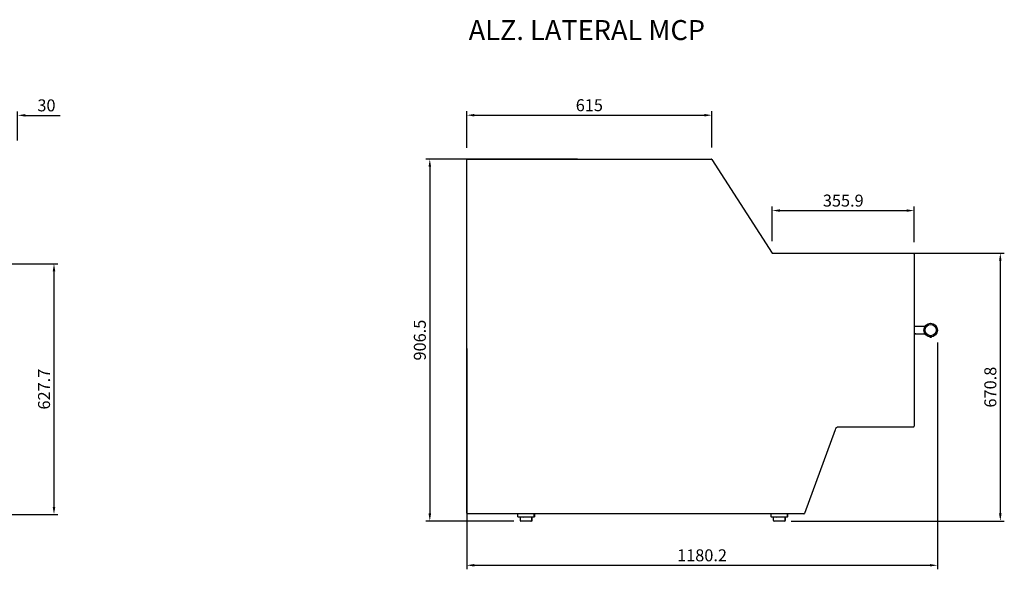
# Model space of a CAD drawing. Units: millimetres. Extents: x 236 to 25810, y 0 to 11890.
# Drawn here: x 9502 to 11971, y 2328 to 3704 of the extents above; entities that cross this region are included whole.
import ezdxf

# ---------------------------------------------------------------- set-up
doc = ezdxf.new("R2010")
doc.units = ezdxf.units.MM
doc.layers.add('COTAS', color=1, linetype='Continuous')
doc.styles.get("Standard").update_dxf_attribs({"font": 'romans.shx'})
doc.styles.add('TXT', font='romans.shx')
doc.dimstyles.new('JUAN4', dxfattribs={"dimtxt": 30, "dimasz": 19, "dimexe": 10, "dimexo": 30, "dimgap": 10, "dimtad": 3, "dimdec": 1, "dimdsep": 46, "dimtxsty": 'Standard', "dimcen": 5, "dimclrd": 256, "dimclre": 256, "dimclrt": 1, "dimadec": 0, "dimazin": 0, "dimtp": 0.5, "dimtm": 0.5, "dimtfac": 0.125, "dimtdec": 1, "dimtofl": 0, "dimtmove": 0, "dimatfit": 0, "dimfxl": 1, "dimtolj": 1, "dimtzin": 0, "dimarcsym": 0})

# ---------------------------------------------------------------- blocks, each defined once
blk = doc.blocks.new('*D488')
at = {"layer": 'COTAS', "lineweight": -2}
for p, q in [((10622.9, 3382.8), (10622.9, 3474.8)), ((10641.9, 3464.8), (11218.9, 3464.8)), ((11237.9, 3383.8), (11237.9, 3474.8))]:
    blk.add_line(p, q, dxfattribs=at)
at = {"layer": 'COTAS'}
for points in [[(10641.9, 3467.9), (10641.9, 3461.6), (10622.9, 3464.8)], [(11218.9, 3467.9), (11218.9, 3461.6), (11237.9, 3464.8)]]:
    blk.add_solid(points, dxfattribs=at)
at = {"layer": 'Defpoints', "color": 0}
for p in [(11237.9, 3464.8), (10622.9, 3352.8), (11237.9, 3353.8)]:
    blk.add_point(p, dxfattribs=at)
at = {"layer": 'COTAS', "color": 1, "insert": (10930.4, 3489.8), "char_height": 30, "attachment_point": 5}
blk.add_mtext('\\A1;615', dxfattribs=at)
blk = doc.blocks.new('*D489')
at = {"layer": 'COTAS', "lineweight": -2}
for p, q in [((10900.4, 3354.8), (10520.4, 3354.8)), ((10530.4, 3335.8), (10530.4, 2467.3)), ((10741.3, 2448.3), (10520.4, 2448.3))]:
    blk.add_line(p, q, dxfattribs=at)
at = {"layer": 'COTAS'}
for points in [[(10527.2, 3335.8), (10533.6, 3335.8), (10530.4, 3354.8)], [(10527.2, 2467.3), (10533.6, 2467.3), (10530.4, 2448.3)]]:
    blk.add_solid(points, dxfattribs=at)
at = {"layer": 'Defpoints', "color": 0}
for p in [(10930.4, 3354.8), (10530.4, 2448.3), (10771.3, 2448.3)]:
    blk.add_point(p, dxfattribs=at)
at = {"layer": 'COTAS', "color": 1, "insert": (10505.4, 2901.5), "char_height": 30, "attachment_point": 5, "rotation": 90}
blk.add_mtext('\\A1;906.5', dxfattribs=at)
blk = doc.blocks.new('*D490')
at = {"layer": 'COTAS', "lineweight": -2}
for p, q in [((11803.1, 2895.2), (11803.1, 2327.5)), ((10622.9, 2880.5), (10622.9, 2327.5)), ((10641.9, 2337.5), (11784.1, 2337.5))]:
    blk.add_line(p, q, dxfattribs=at)
at = {"layer": 'COTAS'}
for points in [[(10641.9, 2340.7), (10641.9, 2334.4), (10622.9, 2337.5)], [(11784.1, 2340.7), (11784.1, 2334.4), (11803.1, 2337.5)]]:
    blk.add_solid(points, dxfattribs=at)
at = {"layer": 'Defpoints', "color": 0}
for p in [(11803.1, 2925.2), (10622.9, 2910.5), (11803.1, 2337.5)]:
    blk.add_point(p, dxfattribs=at)
at = {"layer": 'COTAS', "color": 1, "insert": (11213, 2362.5), "char_height": 30, "attachment_point": 5}
blk.add_mtext('\\A1;1180.2', dxfattribs=at)
blk = doc.blocks.new('*D491')
at = {"layer": 'COTAS', "lineweight": -2}
for p, q in [((11596, 3119.1), (11970.8, 3119.1)), ((11960.8, 3100.1), (11960.8, 2467.3)), ((11436.3, 2448.3), (11970.8, 2448.3))]:
    blk.add_line(p, q, dxfattribs=at)
at = {"layer": 'COTAS'}
for points in [[(11957.6, 3100.1), (11964, 3100.1), (11960.8, 3119.1)], [(11957.6, 2467.3), (11964, 2467.3), (11960.8, 2448.3)]]:
    blk.add_solid(points, dxfattribs=at)
at = {"layer": 'Defpoints', "color": 0}
for p in [(11566, 3119.1), (11406.3, 2448.3), (11960.8, 2448.3)]:
    blk.add_point(p, dxfattribs=at)
at = {"layer": 'COTAS', "color": 1, "insert": (11935.8, 2783.7), "char_height": 30, "attachment_point": 5, "rotation": 90}
blk.add_mtext('\\A1;670.8', dxfattribs=at)
blk = doc.blocks.new('*D492')
at = {"layer": 'COTAS', "lineweight": -2}
for p, q in [((11389, 3149.1), (11389, 3235.9)), ((11744.9, 3147.1), (11744.9, 3235.9)), ((11408, 3225.9), (11725.9, 3225.9))]:
    blk.add_line(p, q, dxfattribs=at)
at = {"layer": 'COTAS'}
for points in [[(11408, 3229.1), (11408, 3222.8), (11389, 3225.9)], [(11725.9, 3229.1), (11725.9, 3222.8), (11744.9, 3225.9)]]:
    blk.add_solid(points, dxfattribs=at)
at = {"layer": 'Defpoints', "color": 0}
for p in [(11744.9, 3225.9), (11389, 3119.1), (11744.9, 3117.1)]:
    blk.add_point(p, dxfattribs=at)
at = {"layer": 'COTAS', "color": 1, "insert": (11567, 3250.9), "char_height": 30, "attachment_point": 5}
blk.add_mtext('\\A1;355.9', dxfattribs=at)
blk = doc.blocks.new('*D496')
at = {"layer": 'COTAS', "lineweight": -2}
for p, q in [((9448.1, 3464.4), (9429.1, 3464.4)), ((9467.1, 3401.2), (9467.1, 3474.4)), ((9497.1, 3401), (9497.1, 3474.4)), ((9516.1, 3464.4), (9603.6, 3464.4))]:
    blk.add_line(p, q, dxfattribs=at)
at = {"layer": 'COTAS'}
for points in [[(9448.1, 3467.6), (9448.1, 3461.3), (9467.1, 3464.4)], [(9516.1, 3467.6), (9516.1, 3461.3), (9497.1, 3464.4)]]:
    blk.add_solid(points, dxfattribs=at)
at = {"layer": 'Defpoints', "color": 0}
for p in [(9497.1, 3464.4), (9467.1, 3371.2), (9497.1, 3371)]:
    blk.add_point(p, dxfattribs=at)
at = {"layer": 'COTAS', "color": 1, "insert": (9569.3, 3489.4), "char_height": 30, "attachment_point": 5}
blk.add_mtext('\\A1;30', dxfattribs=at)
blk = doc.blocks.new('*D502')
at = {"layer": 'COTAS', "lineweight": -2}
for p, q in [((9373.1, 3092.5), (9598.2, 3092.5)), ((9588.2, 3073.5), (9588.2, 2483.8)), ((9477.7, 2464.8), (9598.2, 2464.8))]:
    blk.add_line(p, q, dxfattribs=at)
at = {"layer": 'COTAS'}
for points in [[(9585, 3073.5), (9591.4, 3073.5), (9588.2, 3092.5)], [(9585, 2483.8), (9591.4, 2483.8), (9588.2, 2464.8)]]:
    blk.add_solid(points, dxfattribs=at)
at = {"layer": 'Defpoints', "color": 0}
for p in [(9343.1, 3092.5), (9447.7, 2464.8), (9588.2, 2464.8)]:
    blk.add_point(p, dxfattribs=at)
at = {"layer": 'COTAS', "color": 1, "insert": (9563.2, 2778.7), "char_height": 30, "attachment_point": 5, "rotation": 90}
blk.add_mtext('\\A1;627.7', dxfattribs=at)

msp = doc.modelspace()

# ---------------------------------------------------------------- linework, layer by layer
at = {"color": 7, "linetype": 'Continuous'}
for p, q in [((10622.94, 2468.25), (10622.94, 3352.75)), ((10624.94, 3354.75), (11235.87, 3354.75)), ((11237.55, 3353.83), (11389, 3119.08)), ((11389, 3119.08), (11742.94, 3119.08)), ((11744.94, 3117.08), (11744.94, 2685.59)), ((11771.64, 2935.6), (11744.94, 2935.6)), ((11744.94, 2917.1), (11748.64, 2917.1)), ((11748.21, 2917.1), (11748.21, 2917.6)), ((11748.64, 2917.6), (11771.64, 2917.6)), ((11748.64, 2917.1), (11748.64, 2917.6)), ((11771.64, 2935.48), (11771.64, 2935.6)), ((11771.64, 2917.73), (11771.64, 2917.6)), ((11803.14, 2925.19), (11803.14, 2925.09)), ((11784.14, 2909.72), (11784.14, 2908.6)), ((11784.14, 2908.6), (11788.14, 2908.6)), ((11784.57, 2908.6), (11784.57, 2909.72)), ((11784.94, 2912.6), (11784.81, 2912.47)), ((11784.94, 2912.6), (11787.34, 2912.6)), ((11787.48, 2912.47), (11787.34, 2912.6)), ((11787.71, 2908.6), (11787.71, 2909.72)), ((11788.14, 2908.6), (11788.14, 2909.72)), ((11546.36, 2677.01), (11470.13, 2467.57)), ((11742.94, 2683.59), (11555.76, 2683.59)), ((11468.25, 2466.25), (10624.94, 2466.25)), ((10751.29, 2459.25), (10751.29, 2466.25)), ((10790.29, 2458.25), (10752.29, 2458.25)), ((10756.29, 2458.25), (10756.6, 2457.98)), ((10756.6, 2457.98), (10756.6, 2450.25)), ((10764.95, 2448.25), (10758.6, 2448.25)), ((10763.79, 2458.25), (10763.95, 2457.98)), ((10777.64, 2448.25), (10764.95, 2448.25)), ((10783.98, 2448.25), (10777.64, 2448.25)), ((10778.79, 2458.25), (10778.64, 2457.98)), ((10785.28, 2448.25), (10783.98, 2448.25)), ((10786.29, 2458.25), (10785.98, 2457.98)), ((10785.98, 2450.25), (10785.98, 2457.98)), ((10787.59, 2458.25), (10787.28, 2457.98)), ((10787.28, 2450.25), (10787.28, 2457.98)), ((10791.59, 2458.25), (10790.29, 2458.25)), ((10791.29, 2466.25), (10791.29, 2459.25)), ((10792.59, 2466.25), (10792.59, 2459.25)), ((11386.29, 2459.25), (11386.29, 2466.25)), ((11425.29, 2458.25), (11387.29, 2458.25)), ((11391.29, 2458.25), (11391.6, 2457.98)), ((11391.6, 2457.98), (11391.6, 2450.25)), ((11399.95, 2448.25), (11393.6, 2448.25)), ((11398.79, 2458.25), (11398.95, 2457.98)), ((11412.64, 2448.25), (11399.95, 2448.25)), ((11418.98, 2448.25), (11412.64, 2448.25)), ((11413.79, 2458.25), (11413.64, 2457.98)), ((11420.28, 2448.25), (11418.98, 2448.25)), ((11421.29, 2458.25), (11420.98, 2457.98)), ((11420.98, 2450.25), (11420.98, 2457.98)), ((11422.59, 2458.25), (11422.28, 2457.98)), ((11422.28, 2450.25), (11422.28, 2457.98)), ((11426.59, 2458.25), (11425.29, 2458.25)), ((11426.29, 2466.25), (11426.29, 2459.25)), ((11427.59, 2466.25), (11427.59, 2459.25))]:
    msp.add_line(p, q, dxfattribs=at)
for radius in [17, 14.2, 14]:
    msp.add_circle((11786.14, 2926.6), radius, dxfattribs=at)
for centre, radius, start, end in [((10624.94, 3352.75), 2, 90, 180), ((11235.87, 3352.75), 2, 32.82866, 90), ((11742.94, 3117.08), 2, 0, 90), ((11746.64, 2908.82), 9.01, 77.17141, 101.01796), ((11555.76, 2673.59), 10, 90, 160), ((11742.94, 2685.59), 2, 270, 360), ((10624.94, 2468.25), 2, 180, 270), ((10752.29, 2459.25), 1, 180, 270), ((10758.6, 2450.25), 2, 180, 270), ((10764.95, 2456.25), 2, 90, 120), ((10777.64, 2456.25), 2, 60, 90), ((10783.98, 2450.25), 2, 270, 0), ((10785.28, 2450.25), 2, 270, 0), ((10790.29, 2459.25), 1, 270, 0), ((10791.59, 2459.25), 1, 270, 0), ((11387.29, 2459.25), 1, 180, 270), ((11393.6, 2450.25), 2, 180, 270), ((11399.95, 2456.25), 2, 90, 120), ((11412.64, 2456.25), 2, 60, 90), ((11418.98, 2450.25), 2, 270, 0), ((11420.28, 2450.25), 2, 270, 0), ((11425.29, 2459.25), 1, 270, 0), ((11426.59, 2459.25), 1, 270, 0), ((11468.25, 2468.25), 2, 270, 340)]:
    msp.add_arc(centre, radius, start, end, dxfattribs=at)
for centre, major_axis, start_param, end_param in [((10758.6, 2456.25), (1.93, -1.93), 2.8797933, 3.403392), ((10764.95, 2456.25), (-1.93, 1.93), 4.9741884, 6.0213859), ((10777.64, 2456.25), (1.93, 1.93), 0.2617994, 0.7853982), ((10783.98, 2456.25), (-1.93, -1.93), 2.8797933, 3.403392), ((10785.28, 2456.25), (-1.93, -1.93), 2.8797933, 3.403392), ((11393.6, 2456.25), (1.93, -1.93), 2.8797933, 3.403392), ((11399.95, 2456.25), (-1.93, 1.93), 4.9741884, 6.0213859), ((11412.64, 2456.25), (1.93, 1.93), 0.2617994, 0.7853982), ((11418.98, 2456.25), (-1.93, -1.93), 2.8797933, 3.403392), ((11420.28, 2456.25), (-1.93, -1.93), 2.8797933, 3.403392)]:
    msp.add_ellipse(centre, major_axis=major_axis, ratio=0.2679492, start_param=start_param, end_param=end_param, dxfattribs=at)

# ---------------------------------------------------------------- texts
at = {"style": 'TXT'}
msp.add_text('ALZ. LATERAL MCP', height=50, dxfattribs=at).set_placement((10627.83, 3653.03))

# ---------------------------------------------------------------- dimensions: what is measured, and where the dimension line sits
at = {"layer": 'COTAS'}
for base, p1, p2, picture, middle in [((9497.06, 3464.42), (9467.06, 3371.15), (9497.06, 3370.99), '*D496', (9569.35, 3489.42)), ((11237.95, 3464.75), (10622.94, 3352.75), (11237.95, 3353.83), '*D488', (10930.45, 3489.75)), ((11744.94, 3225.95), (11389, 3119.08), (11744.94, 3117.08), '*D492', (11566.97, 3250.95)), ((11803.14, 2337.52), (10622.94, 2910.5), (11803.14, 2925.19), '*D490', (11213.04, 2362.52))]:
    dim = msp.add_linear_dim(base=base, p1=p1, p2=p2, dimstyle='JUAN4', dxfattribs=at)
    dim.commit()
    dim.dimension.update_dxf_attribs({"geometry": picture, "text_midpoint": middle})
for base, p1, p2, picture, middle in [((10530.41, 2448.25), (10930.41, 3354.75), (10771.29, 2448.25), '*D489', (10505.41, 2901.5)), ((11960.79, 2448.25), (11565.97, 3119.08), (11406.29, 2448.25), '*D491', (11935.79, 2783.67)), ((9588.19, 2464.82), (9343.14, 3092.52), (9447.71, 2464.82), '*D502', (9563.19, 2778.67))]:
    dim = msp.add_linear_dim(base=base, p1=p1, p2=p2, angle=90, dimstyle='JUAN4', dxfattribs=at)
    dim.commit()
    dim.dimension.update_dxf_attribs({"geometry": picture, "text_midpoint": middle})

doc.saveas('drawing.dxf')
